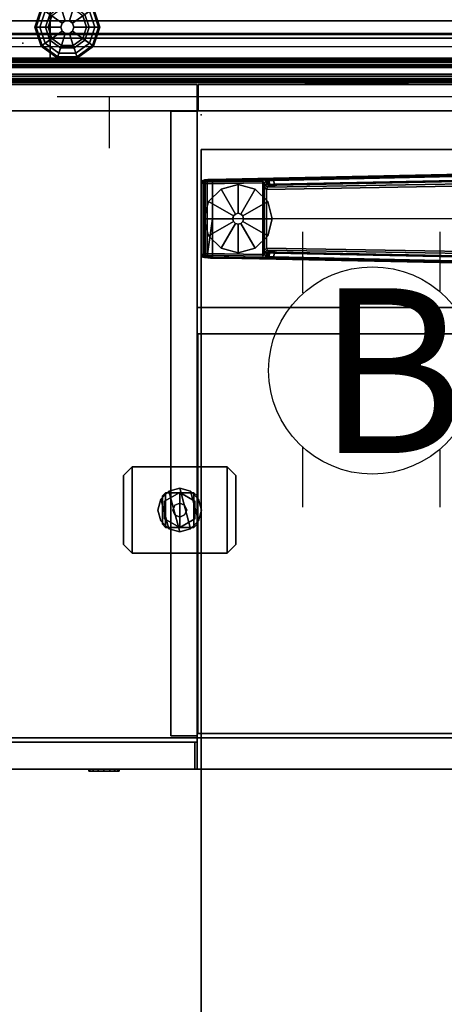
# Model space of a CAD drawing. Units: inches. Extents: x -126 to 109, y -83 to 94.
# Drawn here: x -71 to -59, y -28 to 0 of the extents above; entities that cross this region are included whole.
import ezdxf

# ---------------------------------------------------------------- set-up
doc = ezdxf.new("R2010")
doc.units = ezdxf.units.IN
doc.header["$MEASUREMENT"] = 0
doc.linetypes.add('ACAD_ISO02W100', pattern=[15, 12, -3])
for name, color, linetype in [('ELEC', 1, 'Continuous'), ('PHWALL', 7, 'Continuous'), ('PHWALL-GLIDE', 7, 'Continuous'), ('PHWALL-RACEWAY', 7, 'Continuous'), ('STORAGE-CASE', 4, 'Continuous'), ('STORAGE-FOOT', 4, 'Continuous'), ('STORAGE-FRONT', 4, 'Continuous'), ('STORAGE-GLIDE', 4, 'Continuous'), ('STORAGE-LOCK', 4, 'Continuous'), ('STORAGE-TOP', 4, 'Continuous'), ('TABLE', 6, 'Continuous'), ('TABLE-FOOT', 6, 'Continuous'), ('TABLE-GLIDE', 6, 'Continuous'), ('TABLE-TOPEDGE', 6, 'Continuous'), ('TABLE-TOPLAM', 6, 'Continuous'), ('TERRITORY-GLAZE', 5, 'Continuous'), ('TERRITORY-TOPCAP', 6, 'Continuous'), ('TILE', 3, 'Continuous'), ('TILE-HOOK', 3, 'Continuous'), ('TILE-REVEAL', 3, 'Continuous')]:
    doc.layers.add(name, color=color, linetype=linetype)
doc.styles.get("Standard").update_dxf_attribs({"font": 'ROMANS.SHX'})

# ---------------------------------------------------------------- blocks, each defined once
blk = doc.blocks.new('VFT150_36_0P')
at = {"layer": 'ELEC'}
for p, q in [((33.500032, -1.54), (33.500032, -0.04)), ((2.5, -1.54), (2.5, -3.04))]:
    blk.add_line(p, q, dxfattribs=at)
at = {"layer": 'ELEC', "linetype": 'Continuous'}
blk.add_line((1, -1.54), (35.000032, -1.54), dxfattribs=at)
at = {"layer": 'ELEC'}
blk.add_point((0, 0), dxfattribs=at)
blk = doc.blocks.new('VFT155_B_0P')
at = {"layer": 'ELEC', "linetype": 'Continuous'}
for p, q in [((-2.019386, 2.198798), (-2.019386, 3.964442)), ((1.949386, 3.964442), (1.949386, 2.214458)), ((-2.019386, -4.004314), (-2.019386, -2.25433)), ((1.949386, -2.316814), (1.949386, -4.004314))]:
    blk.add_line(p, q, dxfattribs=at)
blk.add_circle((-0.003758, -0.051202), 3, dxfattribs=at)
at = {"layer": 'ELEC'}
blk.add_point((0, 0), dxfattribs=at)
blk.add_text('B', height=4.771908, dxfattribs=at).set_placement((-1.615139, -2.44183))
blk = doc.blocks.new('VFT110_4236J_0T')
at = {"layer": 'PHWALL'}
for points in [[(0, -0.54, 4), (36, -0.54, 4), (36, -2.54, 4), (0, -2.54, 4)], [(36, -0.54, 39.395), (0, -0.54, 39.395), (0, -2.54, 39.395), (36, -2.54, 39.395)], [(1.75, -2.54, 38.1), (1.75, -2.54, 5.295), (1.75, -0.54, 5.295), (1.75, -0.54, 38.1)], [(34.25, -2.54, 5.295), (34.25, -0.54, 5.295), (1.75, -0.54, 5.295), (1.75, -2.54, 5.295)], [(34.25, -0.54, 38.1), (34.25, -2.54, 38.1), (1.75, -2.54, 38.1), (1.75, -0.54, 38.1)], [(1.75, -2.54, 39.395), (0, -2.54, 39.395), (0, -2.54, 4), (1.75, -2.54, 4)], [(34.25, -2.54, 5.295), (1.75, -2.54, 5.295), (1.75, -2.54, 4), (34.25, -2.54, 4)], [(1.75, -2.54, 38.1), (34.25, -2.54, 38.1), (34.25, -2.54, 39.395), (1.75, -2.54, 39.395)]]:
    blk.add_3dface(points, dxfattribs=at)
for points, invisible_edges in [([(0, -2.54, 41.42), (0, -2.54, 39.395), (2.25, -2.54, 40.625), (2.25, -2.54, 41.42)], 2), ([(2.5, -2.54, 40.42), (0, -2.54, 39.395), (3.4, -2.54, 39.395), (3.4, -2.54, 40.42)], 1), ([(2.25, -2.54, 40.625), (0, -2.54, 39.395), (0, -2.54, 39.395), (2.5, -2.54, 40.42)], 5)]:
    blk.add_3dface(points, dxfattribs=dict(at, invisible_edges=invisible_edges))
at = {"layer": 'PHWALL-GLIDE'}
for points in [[(1.52, -1.01, 0.321), (1.492, -0.989, 0.272), (1.313, -1.54, 0.272), (1.348, -1.54, 0.321)], [(1.492, -0.989, 0.272), (1.497, -0.993, 0.212), (1.319, -1.54, 0.212), (1.313, -1.54, 0.272)], [(1.497, -0.993, 0.212), (1.61, -1.075, 0.091), (1.458, -1.54, 0.091), (1.319, -1.54, 0.212)], [(1.35, -1.54, 0.323), (1.456, -1.54, 0.381), (1.608, -1.073, 0.381), (1.52, -1.01, 0.321)], [(1.692, -1.54, 0.452), (1.799, -1.212, 0.452), (1.608, -1.073, 0.381), (1.456, -1.54, 0.381)], [(1.74, -1.169), (1.62, -1.54), (1.458, -1.54, 0.091), (1.61, -1.075, 0.091)], [(1.799, -1.212, 0.452), (2.097, -1.428, 0.495), (2.191, -1.36, 0.495), (2.078, -1.01, 0.452)], [(2.078, -1.01, 0.452), (2.191, -1.36, 0.495), (2.309, -1.36, 0.495), (2.422, -1.01, 0.452)], [(2.422, -1.01, 0.452), (2.309, -1.36, 0.495), (2.403, -1.428, 0.495), (2.701, -1.212, 0.452)], [(2.701, -1.212, 0.452), (2.808, -1.54, 0.452), (3.044, -1.54, 0.381), (2.892, -1.073, 0.381)], [(2.88, -1.54), (2.76, -1.169), (2.89, -1.075, 0.091), (3.042, -1.54, 0.091)], [(3.181, -1.54, 0.212), (3.042, -1.54, 0.091), (2.89, -1.075, 0.091), (3.003, -0.993, 0.212)], [(2.978, -1.011, 0.323), (2.892, -1.073, 0.381), (3.044, -1.54, 0.381), (3.152, -1.54, 0.321)], [(3.152, -1.54, 0.321), (3.187, -1.54, 0.272), (3.008, -0.989, 0.272), (2.98, -1.01, 0.321)], [(3.187, -1.54, 0.272), (3.181, -1.54, 0.212), (3.003, -0.993, 0.212), (3.008, -0.989, 0.272)], [(1.692, -1.54, 0.452), (2.06, -1.54, 0.495), (2.097, -1.428, 0.495), (1.799, -1.212, 0.452)], [(2.191, -1.36, 0.495), (2.097, -1.428, 0.495), (2.097, -1.428, 4), (2.191, -1.36, 4)], [(2.309, -1.36, 0.495), (2.191, -1.36, 0.495), (2.191, -1.36, 4), (2.309, -1.36, 4)], [(2.403, -1.428, 0.495), (2.309, -1.36, 0.495), (2.309, -1.36, 4), (2.403, -1.428, 4)], [(2.701, -1.212, 0.452), (2.403, -1.428, 0.495), (2.44, -1.54, 0.495), (2.808, -1.54, 0.452)], [(1.348, -1.54, 0.321), (1.313, -1.54, 0.272), (1.492, -2.091, 0.272), (1.52, -2.07, 0.321)], [(1.313, -1.54, 0.272), (1.319, -1.54, 0.212), (1.497, -2.087, 0.212), (1.492, -2.091, 0.272)], [(1.319, -1.54, 0.212), (1.458, -1.54, 0.091), (1.61, -2.005, 0.091), (1.497, -2.087, 0.212)], [(1.522, -2.069, 0.323), (1.608, -2.007, 0.381), (1.456, -1.54, 0.381), (1.348, -1.54, 0.321)], [(1.799, -1.868, 0.452), (1.692, -1.54, 0.452), (1.456, -1.54, 0.381), (1.608, -2.007, 0.381)], [(1.62, -1.54), (1.74, -1.911), (1.61, -2.005, 0.091), (1.458, -1.54, 0.091)], [(1.799, -1.868, 0.452), (2.097, -1.652, 0.495), (2.06, -1.54, 0.495), (1.692, -1.54, 0.452)], [(2.078, -2.07, 0.452), (2.191, -1.72, 0.495), (2.097, -1.652, 0.495), (1.799, -1.868, 0.452)], [(2.097, -1.428, 0.495), (2.06, -1.54, 0.495), (2.06, -1.54, 4), (2.097, -1.428, 4)], [(2.06, -1.54, 0.495), (2.097, -1.652, 0.495), (2.097, -1.652, 4), (2.06, -1.54, 4)], [(2.097, -1.652, 0.495), (2.191, -1.72, 0.495), (2.191, -1.72, 4), (2.097, -1.652, 4)], [(2.309, -1.72, 0.495), (2.403, -1.652, 0.495), (2.403, -1.652, 4), (2.309, -1.72, 4)], [(2.701, -1.868, 0.452), (2.403, -1.652, 0.495), (2.309, -1.72, 0.495), (2.422, -2.07, 0.452)], [(2.44, -1.54, 0.495), (2.403, -1.428, 0.495), (2.403, -1.428, 4), (2.44, -1.54, 4)], [(2.403, -1.652, 0.495), (2.44, -1.54, 0.495), (2.44, -1.54, 4), (2.403, -1.652, 4)], [(2.808, -1.54, 0.452), (2.44, -1.54, 0.495), (2.403, -1.652, 0.495), (2.701, -1.868, 0.452)], [(2.808, -1.54, 0.452), (2.701, -1.868, 0.452), (2.892, -2.007, 0.381), (3.044, -1.54, 0.381)], [(2.76, -1.911), (2.88, -1.54), (3.042, -1.54, 0.091), (2.89, -2.005, 0.091)], [(3.003, -2.087, 0.212), (2.89, -2.005, 0.091), (3.042, -1.54, 0.091), (3.181, -1.54, 0.212)], [(3.15, -1.54, 0.323), (3.044, -1.54, 0.381), (2.892, -2.007, 0.381), (2.98, -2.07, 0.321)], [(2.98, -2.07, 0.321), (3.008, -2.091, 0.272), (3.187, -1.54, 0.272), (3.152, -1.54, 0.321)], [(3.008, -2.091, 0.272), (3.003, -2.087, 0.212), (3.181, -1.54, 0.212), (3.187, -1.54, 0.272)], [(2.078, -2.07, 0.452), (1.799, -1.868, 0.452), (1.608, -2.007, 0.381), (2.005, -2.295, 0.381)], [(1.74, -1.911), (2.055, -2.14), (2.005, -2.293, 0.091), (1.61, -2.005, 0.091)], [(2.422, -2.07, 0.452), (2.309, -1.72, 0.495), (2.191, -1.72, 0.495), (2.078, -2.07, 0.452)], [(2.191, -1.72, 0.495), (2.309, -1.72, 0.495), (2.309, -1.72, 4), (2.191, -1.72, 4)], [(2.701, -1.868, 0.452), (2.422, -2.07, 0.452), (2.495, -2.295, 0.381), (2.892, -2.007, 0.381)], [(2.445, -2.14), (2.76, -1.911), (2.89, -2.005, 0.091), (2.495, -2.293, 0.091)], [(1.52, -2.07, 0.321), (1.492, -2.091, 0.272), (1.96, -2.431, 0.272), (1.971, -2.398, 0.321)], [(1.492, -2.091, 0.272), (1.497, -2.087, 0.212), (1.962, -2.425, 0.212), (1.96, -2.431, 0.272)], [(1.497, -2.087, 0.212), (1.61, -2.005, 0.091), (2.005, -2.293, 0.091), (1.962, -2.425, 0.212)], [(1.972, -2.396, 0.323), (2.005, -2.295, 0.381), (1.608, -2.007, 0.381), (1.52, -2.07, 0.321)], [(2.422, -2.07, 0.452), (2.078, -2.07, 0.452), (2.005, -2.295, 0.381), (2.495, -2.295, 0.381)], [(2.055, -2.14), (2.445, -2.14), (2.495, -2.293, 0.091), (2.005, -2.293, 0.091)], [(2.538, -2.425, 0.212), (2.495, -2.293, 0.091), (2.89, -2.005, 0.091), (3.003, -2.087, 0.212)], [(2.978, -2.069, 0.323), (2.892, -2.007, 0.381), (2.495, -2.295, 0.381), (2.529, -2.398, 0.321)], [(2.529, -2.398, 0.321), (2.54, -2.431, 0.272), (3.008, -2.091, 0.272), (2.98, -2.07, 0.321)], [(2.54, -2.431, 0.272), (2.538, -2.425, 0.212), (3.003, -2.087, 0.212), (3.008, -2.091, 0.272)], [(1.971, -2.398, 0.321), (1.96, -2.431, 0.272), (2.54, -2.431, 0.272), (2.529, -2.398, 0.321)], [(1.96, -2.431, 0.272), (1.962, -2.425, 0.212), (2.538, -2.425, 0.212), (2.54, -2.431, 0.272)], [(1.962, -2.425, 0.212), (2.005, -2.293, 0.091), (2.495, -2.293, 0.091), (2.538, -2.425, 0.212)], [(2.528, -2.396, 0.323), (2.495, -2.295, 0.381), (2.005, -2.295, 0.381), (1.971, -2.398, 0.321)]]:
    blk.add_3dface(points, dxfattribs=at)
for points, invisible_edges in [([(2.055, -0.94), (2.88, -1.54), (2.76, -1.911), (1.74, -1.169)], 5), ([(2.055, -0.94), (2.445, -0.94), (2.76, -1.169), (2.88, -1.54)], 8), ([(2.76, -1.911), (2.445, -2.14), (1.62, -1.54), (1.74, -1.169)], 10), ([(2.055, -2.14), (1.74, -1.911), (1.62, -1.54), (2.445, -2.14)], 4)]:
    blk.add_3dface(points, dxfattribs=dict(at, invisible_edges=invisible_edges))
at = {"layer": 'PHWALL-RACEWAY'}
for points in [[(35.955, -2.955, 0.562), (0.045, -2.955, 0.562), (0.045, -2.705, 0.562), (35.955, -2.705, 0.562)], [(35.955, -2.705, 1), (35.955, -2.705, 0.562), (0.045, -2.705, 0.562), (0.045, -2.705, 1)], [(35.955, -2.705, 3.987), (35.955, -2.705, 3.562), (0.045, -2.705, 3.562), (0.045, -2.705, 3.987)], [(35.955, -2.705, 3.987), (0.045, -2.705, 3.987), (0.045, -2.955, 3.987), (35.955, -2.955, 3.987)], [(35.955, -2.955, 0.562), (35.955, -3.08, 0.688), (0.045, -3.08, 0.688), (0.045, -2.955, 0.562)], [(35.955, -3.08, 3.862), (35.955, -2.955, 3.987), (0.045, -2.955, 3.987), (0.045, -3.08, 3.862)], [(35.955, -3.08, 3.862), (0.045, -3.08, 3.862), (0.045, -3.08, 0.688), (35.955, -3.08, 0.688)], [(9.124, -3.09, 1.283), (9.134, -3.19, 1.294), (9.134, -3.19, 3.173), (9.124, -3.09, 3.184)], [(9.124, -3.09, 1.283), (12.106, -3.09, 1.283), (12.096, -3.19, 1.294), (9.134, -3.19, 1.294)], [(12.096, -3.19, 3.173), (12.106, -3.09, 3.184), (9.124, -3.09, 3.184), (9.134, -3.19, 3.173)], [(12.096, -3.19, 1.294), (12.106, -3.09, 1.283), (12.106, -3.09, 3.184), (12.096, -3.19, 3.173)], [(12.096, -3.19, 1.294), (12.096, -3.19, 3.173), (9.134, -3.19, 3.173), (9.134, -3.19, 1.294)]]:
    blk.add_3dface(points, dxfattribs=at)
blk = doc.blocks.new('VFT114_1172HC3_0T')
at = {"layer": 'TERRITORY-GLAZE'}
for points in [[(71.905, -1.3525, 11.665), (71.905, -1.3525, -1.485), (0.095, -1.3525, -1.485), (0.095, -1.3525, 11.665)], [(71.905, -1.7275, 11.665), (71.905, -1.3525, 11.665), (0.095, -1.3525, 11.665), (0.095, -1.7275, 11.665)], [(0.095, -1.7275, -1.485), (71.905, -1.7275, -1.485), (71.905, -1.7275, 11.665), (0.095, -1.7275, 11.665)]]:
    blk.add_3dface(points, dxfattribs=at)
at = {"layer": 'TERRITORY-TOPCAP'}
for points in [[(72.04, -1.755, 0.415), (72.04, -1.855, 0.315), (0.04, -1.855, 0.315), (0.04, -1.755, 0.415)], [(0.04, -1.755, 0.56), (0.04, -3.0755, 0.56), (72.04, -3.0755, 0.56), (72.04, -1.755, 0.56)], [(0.04, -1.755, 0.415), (0.04, -1.755, 0.56), (72.04, -1.755, 0.56), (72.04, -1.755, 0.415)], [(72.04, -1.855, -0.245), (0.04, -1.855, -0.245), (0.04, -1.855, 0.315), (72.04, -1.855, 0.315)], [(72.04, -2.105, -0.245), (0.04, -2.105, -0.245), (0.04, -1.855, -0.245), (72.04, -1.855, -0.245)], [(0.04, -2.6355, 0.29), (0.04, -3.0755, 0.29), (72.04, -3.0755, 0.29), (72.04, -2.6355, 0.29)], [(0.04, -3.0755, 0.56), (0.04, -3.0755, 0.29), (72.04, -3.0755, 0.29), (72.04, -3.0755, 0.56)]]:
    blk.add_3dface(points, dxfattribs=at)
blk = doc.blocks.new('VFT380_3772R_0T')
at = {"layer": 'TILE'}
for points in [[(0.26, 0.432, 0.044), (0.26, 0.432, 36.796), (71.74, 0.432, 36.796), (71.74, 0.432, 0.044)], [(71.74, 0.057, 0.044), (0.26, 0.057, 0.044), (0.26, 0.432, 0.044), (71.74, 0.432, 0.044)], [(0.26, 0.432, 36.796), (0.26, 0.057, 36.796), (71.74, 0.057, 36.796), (71.74, 0.432, 36.796)], [(71.74, 0.057, 0.044), (71.74, 0.057, 36.796), (0.26, 0.057, 36.796), (0.26, 0.057, 0.044)]]:
    blk.add_3dface(points, dxfattribs=at)
at = {"layer": 'TILE-HOOK'}
for points in [[(71.365, 0.642, 37.144), (0.635, 0.642, 37.144), (0.635, 0.592, 37.23), (71.365, 0.592, 37.23)], [(71.365, 0.642, 37.144), (71.365, 0.615, 37.13), (0.635, 0.615, 37.13), (0.635, 0.642, 37.144)], [(71.365, 0.567, 37.214), (0.635, 0.565, 37.216), (0.635, 0.615, 37.13), (71.365, 0.615, 37.13)], [(71.365, 0.614, 37.394), (0.635, 0.614, 37.394), (0.635, 0.61, 37.449), (71.365, 0.61, 37.449)], [(71.365, 0.585, 37.278), (0.635, 0.585, 37.278), (0.635, 0.614, 37.394), (71.365, 0.614, 37.394)], [(71.365, 0.61, 37.449), (0.635, 0.61, 37.449), (0.635, 0.576, 37.493), (71.365, 0.576, 37.493)], [(71.365, 0.585, 37.278), (71.365, 0.592, 37.23), (0.635, 0.592, 37.23), (0.635, 0.585, 37.278)], [(71.365, 0.584, 37.401), (0.635, 0.584, 37.401), (0.635, 0.556, 37.285), (71.365, 0.556, 37.285)], [(71.365, 0.584, 37.401), (71.365, 0.573, 37.455), (0.635, 0.573, 37.455), (0.635, 0.584, 37.401)], [(71.365, 0.576, 37.493), (0.635, 0.576, 37.493), (0.635, 0.523, 37.509), (71.365, 0.523, 37.509)], [(0.635, 0.573, 37.455), (0.635, 0.523, 37.479), (71.365, 0.523, 37.479), (71.365, 0.573, 37.455)], [(71.365, 0.567, 37.214), (71.365, 0.556, 37.285), (0.635, 0.556, 37.285), (0.635, 0.565, 37.216)], [(71.365, 0.463, 37.479), (0.635, 0.463, 37.479), (0.635, 0.523, 37.479), (71.365, 0.523, 37.479)], [(0.635, 0.463, 37.509), (71.365, 0.463, 37.509), (71.365, 0.523, 37.509), (0.635, 0.523, 37.509)], [(71.365, 0.463, 37.479), (71.365, 0.463, 37.089), (0.635, 0.463, 37.089), (0.635, 0.463, 37.479)], [(0.635, 0.463, 37.509), (0.635, 0.433, 37.479), (71.365, 0.433, 37.479), (71.365, 0.463, 37.509)], [(71.365, 0.433, 36.274), (71.365, 0.433, 36.954), (0.635, 0.433, 36.954), (0.635, 0.433, 36.274)], [(71.365, 0.393, 36.994), (0.635, 0.393, 36.994), (0.635, 0.433, 36.954), (71.365, 0.433, 36.954)], [(0.635, 0.433, 37.099), (71.365, 0.433, 37.099), (71.365, 0.433, 37.479), (0.635, 0.433, 37.479)], [(0.635, 0.433, 37.099), (0.635, 0.393, 37.059), (71.365, 0.393, 37.059), (71.365, 0.433, 37.099)], [(71.365, 0.393, 36.994), (71.365, 0.181, 36.994), (0.635, 0.181, 36.994), (0.635, 0.393, 36.994)], [(0.635, 0.181, 37.059), (71.365, 0.181, 37.059), (71.365, 0.393, 37.059), (0.635, 0.393, 37.059)]]:
    blk.add_3dface(points, dxfattribs=at)
at = {"layer": 'TILE-REVEAL'}
for points in [[(71.74, 0.393, 36.964), (71.74, 0.026, 36.964), (0.26, 0.026, 36.964), (0.26, 0.393, 36.964)], [(0.26, 0.026, 37.089), (71.74, 0.026, 37.089), (71.74, 0.393, 37.089), (0.26, 0.393, 37.089)], [(0.26, -0.002, 37.043), (0.26, 0.026, 37.059), (71.74, 0.026, 37.059), (71.74, -0.002, 37.043)], [(0.26, 0.026, 36.994), (0.26, -0.002, 37.011), (71.74, -0.002, 37.011), (71.74, 0.026, 36.994)], [(0.26, -0.028, 36.996), (0.26, 0.026, 36.964), (71.74, 0.026, 36.964), (71.74, -0.028, 36.996)], [(0.26, 0.026, 37.089), (0.26, -0.028, 37.058), (71.74, -0.028, 37.058), (71.74, 0.026, 37.089)], [(0.26, -0.002, 37.011), (0.26, -0.002, 37.043), (71.74, -0.002, 37.043), (71.74, -0.002, 37.011)], [(0.26, -0.028, 37.058), (0.26, -0.028, 36.996), (71.74, -0.028, 36.996), (71.74, -0.028, 37.058)]]:
    blk.add_3dface(points, dxfattribs=at)
blk = doc.blocks.new('2FFH73K_824SAET3FFC3W_0T')
at = {"layer": 'STORAGE-CASE'}
for points in [[(42, -0.88, 21.688), (42, -0.12, 21.688), (0.885, -0.12, 21.688), (0.885, -0.88, 21.688)], [(42, -0.12, 21.688), (42, -0.12, 4.019), (0.885, -0.12, 4.019), (0.885, -0.12, 21.688)], [(0.885, -0.12, 4.019), (42, -0.12, 4.019), (42, -0.88, 4.019), (0.885, -0.88, 4.019)], [(42, -0.88, 21.688), (42, -0.88, 4.019), (42, -0.12, 4.019), (42, -0.12, 21.688)], [(71.115, -0.88, 21.688), (71.115, -0.12, 21.688), (42.03, -0.12, 21.688), (42.03, -0.88, 21.688)], [(71.115, -0.12, 21.688), (71.115, -0.12, 4.019), (42.03, -0.12, 4.019), (42.03, -0.12, 21.688)], [(42.03, -0.12, 21.688), (42.03, -0.12, 4.019), (42.03, -0.88, 4.019), (42.03, -0.88, 21.688)], [(42.03, -0.12, 4.019), (71.115, -0.12, 4.019), (71.115, -0.88, 4.019), (42.03, -0.88, 4.019)], [(42, -0.88, 4.02), (42, -19.15, 4.02), (0.885, -19.15, 4.02), (0.885, -0.88, 4.02)], [(0.885, -0.88, 4.78), (0.885, -19.15, 4.78), (42, -19.15, 4.78), (42, -0.88, 4.78)], [(0.885, -0.88, 4.019), (42, -0.88, 4.019), (42, -0.88, 21.688), (0.885, -0.88, 21.688)], [(54.299, -0.88, 21.688), (54.299, -0.88, 20.928), (0.885, -0.88, 20.928), (0.885, -0.88, 21.688)], [(42, -0.895, 20.928), (42, -0.895, 4.78), (41.24, -0.895, 4.78), (41.24, -0.895, 20.928)], [(42, -18.965, 20.928), (42, -0.895, 20.928), (41.24, -0.895, 20.928), (41.24, -18.965, 20.928)], [(41.24, -18.965, 4.78), (41.24, -0.895, 4.78), (42, -0.895, 4.78), (42, -18.965, 4.78)], [(41.24, -18.965, 20.928), (41.24, -0.895, 20.928), (41.24, -0.895, 4.78), (41.24, -18.965, 4.78)], [(71.115, -0.88, 4.78), (71.115, -0.88, 4.02), (42, -0.88, 4.02), (42, -0.88, 4.78)], [(71.115, -0.88, 4.78), (71.115, -0.88, 4.02), (42, -0.88, 4.02), (42, -0.88, 4.78)], [(54.299, -0.88, 4.02), (42, -0.88, 4.02), (42, -0.88, 4.78), (54.299, -0.88, 4.78)], [(42, -18.965, 20.928), (42, -18.965, 4.78), (42, -0.895, 4.78), (42, -0.895, 20.928)], [(42.03, -0.88, 4.019), (71.115, -0.88, 4.019), (71.115, -0.88, 21.688), (42.03, -0.88, 21.688)], [(71.115, -7.333, 4.78), (71.115, -6.573, 4.78), (42, -6.573, 4.78), (42, -7.333, 4.78)], [(42, -7.333, 20.928), (42, -7.333, 4.78), (42, -6.573, 4.78), (42, -6.573, 20.928)], [(71.115, -7.333, 20.928), (71.115, -6.573, 20.928), (42, -6.573, 20.928), (42, -7.333, 20.928)], [(71.115, -6.573, 20.928), (71.115, -6.573, 4.78), (42, -6.573, 4.78), (42, -6.573, 20.928)], [(42, -7.333, 4.78), (71.115, -7.333, 4.78), (71.115, -7.333, 20.928), (42, -7.333, 20.928)], [(71.09, -7.333, 16.903), (71.09, -7.333, 16.143), (42.025, -7.333, 16.143), (42.025, -7.333, 16.903)], [(71.09, -7.333, 16.143), (71.09, -18.905, 16.143), (42.025, -18.905, 16.143), (42.025, -7.333, 16.143)], [(42.025, -7.333, 16.903), (42.025, -7.333, 16.143), (42.025, -18.905, 16.143), (42.025, -18.905, 16.903)], [(42.025, -7.333, 16.903), (42.025, -18.905, 16.903), (71.09, -18.905, 16.903), (71.09, -7.333, 16.903)], [(0.885, -19.025, 21.688), (0.885, -19.025, 20.928), (71.115, -19.025, 20.928), (71.115, -19.025, 21.688)], [(41.24, -18.965, 20.928), (41.24, -18.965, 4.78), (42, -18.965, 4.78), (42, -18.965, 20.928)], [(42.025, -18.905, 16.903), (42.025, -18.905, 16.143), (71.09, -18.905, 16.143), (71.09, -18.905, 16.903)], [(0.885, -19.15, 4.78), (0.885, -19.15, 4.02), (42, -19.15, 4.02), (42, -19.15, 4.78)], [(42, -19.15, 4.78), (42, -19.15, 4.02), (42, -19.935, 4.02), (42, -19.935, 4.78)], [(42, -19.935, 4.78), (42, -19.935, 4.02), (71.115, -19.935, 4.02), (71.115, -19.935, 4.78)]]:
    blk.add_3dface(points, dxfattribs=at)
for points, invisible_edges in [([(54.299, -5.82, 20.928), (71.115, -19.025, 20.928), (0.885, -19.025, 20.928), (0.885, -0.88, 20.928)], 9), ([(0.885, -0.88, 21.688), (0.885, -19.025, 21.688), (71.115, -19.025, 21.688), (54.299, -5.82, 21.688)], 12), ([(54.299, -0.88, 20.928), (54.299, -5.82, 20.928), (0.885, -0.88, 20.928), (54.299, -0.88, 20.928)], 2), ([(54.299, -0.88, 21.688), (0.885, -0.88, 21.688), (54.299, -5.82, 21.688), (54.299, -0.88, 21.688)], 2), ([(54.299, -0.88, 4.02), (54.299, -5.82, 4.02), (42, -19.935, 4.02), (42, -0.88, 4.02)], 2), ([(42, -0.88, 4.78), (42, -19.935, 4.78), (54.299, -5.82, 4.78), (54.299, -0.88, 4.78)], 2), ([(42, -19.935, 4.78), (71.115, -19.935, 4.78), (60.247, -5.82, 4.78), (54.299, -5.82, 4.78)], 10), ([(54.299, -5.82, 4.02), (60.247, -5.82, 4.02), (71.115, -19.935, 4.02), (42, -19.935, 4.02)], 10)]:
    blk.add_3dface(points, dxfattribs=dict(at, invisible_edges=invisible_edges))
at = {"layer": 'STORAGE-FOOT'}
for points in [[(39.875, -11.435, 3.96), (39.875, -11.435, 4.019), (40.125, -11.185, 4.019), (40.125, -11.185, 3.96)], [(39.875, -11.435, 3.96), (40.125, -11.185, 3.96), (40.125, -13.685, 3.96), (39.875, -13.435, 3.96)], [(40.125, -11.185, 4.019), (39.875, -11.435, 4.019), (39.875, -13.435, 4.019), (40.125, -13.685, 4.019)], [(42.875, -11.185, 3.96), (40.125, -11.185, 3.96), (40.125, -11.185, 4.019), (42.875, -11.185, 4.019)], [(42.875, -11.185, 3.96), (42.875, -13.685, 3.96), (40.125, -13.685, 3.96), (40.125, -11.185, 3.96)], [(40.125, -11.185, 4.019), (40.125, -13.685, 4.019), (42.875, -13.685, 4.019), (42.875, -11.185, 4.019)], [(42.875, -11.185, 3.96), (42.875, -11.185, 4.019), (43.125, -11.435, 4.019), (43.125, -11.435, 3.96)], [(42.875, -11.185, 3.96), (43.125, -11.435, 3.96), (43.125, -13.435, 3.96), (42.875, -13.685, 3.96)], [(43.125, -11.435, 4.019), (42.875, -11.185, 4.019), (42.875, -13.685, 4.019), (43.125, -13.435, 4.019)], [(39.875, -11.435, 3.96), (39.875, -13.435, 3.96), (39.875, -13.435, 4.019), (39.875, -11.435, 4.019)], [(43.125, -13.435, 3.96), (43.125, -11.435, 3.96), (43.125, -11.435, 4.019), (43.125, -13.435, 4.019)], [(41.089, -11.935, 0.648), (41, -12.024, 0.648), (41, -12.024, 3.96), (41.089, -11.935, 3.96)], [(41, -12.024, 0.648), (41.089, -11.935, 0.648), (41.089, -12.935, 0.648), (41, -12.846, 0.648)], [(41.089, -11.935, 0.648), (41.089, -11.935, 3.96), (41.911, -11.935, 3.96), (41.911, -11.935, 0.648)], [(41.911, -11.935, 0.648), (41.911, -12.935, 0.648), (41.089, -12.935, 0.648), (41.089, -11.935, 0.648)], [(42, -12.024, 0.648), (41.911, -11.935, 0.648), (41.911, -11.935, 3.96), (42, -12.024, 3.96)], [(41.911, -11.935, 0.648), (42, -12.024, 0.648), (42, -12.846, 0.648), (41.911, -12.935, 0.648)], [(41, -12.846, 0.648), (41, -12.846, 3.96), (41, -12.024, 3.96), (41, -12.024, 0.648)], [(42, -12.024, 0.648), (42, -12.024, 3.96), (42, -12.846, 3.96), (42, -12.846, 0.648)], [(41, -12.846, 0.648), (41.089, -12.935, 0.648), (41.089, -12.935, 3.96), (41, -12.846, 3.96)], [(41.911, -12.935, 0.648), (41.911, -12.935, 3.96), (41.089, -12.935, 3.96), (41.089, -12.935, 0.648)], [(41.911, -12.935, 0.648), (42, -12.846, 0.648), (42, -12.846, 3.96), (41.911, -12.935, 3.96)], [(40.125, -13.685, 3.96), (40.125, -13.685, 4.019), (39.875, -13.435, 4.019), (39.875, -13.435, 3.96)], [(43.125, -13.435, 3.96), (43.125, -13.435, 4.019), (42.875, -13.685, 4.019), (42.875, -13.685, 3.96)], [(40.125, -13.685, 3.96), (42.875, -13.685, 3.96), (42.875, -13.685, 4.019), (40.125, -13.685, 4.019)]]:
    blk.add_3dface(points, dxfattribs=at)
at = {"layer": 'STORAGE-FRONT'}
for points in [[(0.187, -19.935, 21.688), (41.938, -19.935, 21.688), (41.938, -19.15, 21.688), (0.187, -19.15, 21.688)], [(0.187, -19.15, 17.059), (41.938, -19.15, 17.059), (41.938, -19.935, 17.059), (0.187, -19.935, 17.059)], [(0.187, -19.15, 21.688), (41.938, -19.15, 21.688), (41.938, -19.15, 17.059), (0.187, -19.15, 17.059)], [(0.187, -19.935, 16.935), (41.938, -19.935, 16.935), (41.938, -19.15, 16.935), (0.187, -19.15, 16.935)], [(0.187, -19.15, 4.143), (41.938, -19.15, 4.143), (41.938, -19.935, 4.143), (0.187, -19.935, 4.143)], [(0.187, -19.15, 16.935), (41.938, -19.15, 16.935), (41.938, -19.15, 4.143), (0.187, -19.15, 4.143)], [(41.938, -19.935, 21.688), (41.938, -19.935, 17.059), (41.938, -19.15, 17.059), (41.938, -19.15, 21.688)], [(41.938, -19.935, 16.935), (41.938, -19.935, 4.143), (41.938, -19.15, 4.143), (41.938, -19.15, 16.935)], [(0.187, -19.935, 17.059), (41.938, -19.935, 17.059), (41.938, -19.935, 21.688), (0.187, -19.935, 21.688)], [(0.187, -19.935, 4.143), (41.938, -19.935, 4.143), (41.938, -19.935, 16.935), (0.187, -19.935, 16.935)]]:
    blk.add_3dface(points, dxfattribs=at)
at = {"layer": 'STORAGE-GLIDE'}
for points in [[(41.185, -11.889, -0.001), (40.954, -12.12, -0.001), (40.954, -12.12, 0.279), (41.185, -11.889, 0.279)], [(41.185, -11.889, -0.001), (41.5, -13.065, -0.001), (41.185, -12.98, -0.001), (40.954, -12.12, -0.001)], [(41.185, -12.98, 0.279), (41.5, -13.065, 0.279), (41.185, -11.889, 0.279), (40.954, -12.12, 0.279)], [(41.062, -12.182, 0.279), (41.062, -12.182, 0.469), (41.5, -11.93, 0.469), (41.5, -11.93, 0.279)], [(41.062, -12.687, 0.469), (41.5, -12.94, 0.469), (41.5, -11.93, 0.469), (41.062, -12.182, 0.469)], [(41.5, -11.805, -0.001), (41.185, -11.889, -0.001), (41.185, -11.889, 0.279), (41.5, -11.805, 0.279)], [(41.185, -11.889, -0.001), (41.5, -11.805, -0.001), (41.815, -12.98, -0.001), (41.5, -13.065, -0.001)], [(41.815, -12.98, 0.279), (41.5, -11.805, 0.279), (41.185, -11.889, 0.279), (41.5, -13.065, 0.279)], [(41.815, -11.889, -0.001), (41.5, -11.805, -0.001), (41.5, -11.805, 0.279), (41.815, -11.889, 0.279)], [(41.815, -11.889, -0.001), (42.046, -12.75, -0.001), (41.815, -12.98, -0.001), (41.5, -11.805, -0.001)], [(41.815, -12.98, 0.279), (42.046, -12.75, 0.279), (41.815, -11.889, 0.279), (41.5, -11.805, 0.279)], [(41.937, -12.182, 0.279), (41.5, -11.93, 0.279), (41.5, -11.93, 0.469), (41.937, -12.182, 0.469)], [(41.937, -12.687, 0.469), (41.937, -12.182, 0.469), (41.5, -11.93, 0.469), (41.5, -12.94, 0.469)], [(42.046, -12.12, -0.001), (41.815, -11.889, -0.001), (41.815, -11.889, 0.279), (42.046, -12.12, 0.279)], [(41.815, -11.889, -0.001), (42.046, -12.12, -0.001), (42.13, -12.435, -0.001), (42.046, -12.75, -0.001)], [(42.13, -12.435, 0.279), (42.046, -12.12, 0.279), (41.815, -11.889, 0.279), (42.046, -12.75, 0.279)], [(40.954, -12.12, -0.001), (40.87, -12.435, -0.001), (40.87, -12.435, 0.279), (40.954, -12.12, 0.279)], [(40.87, -12.435, -0.001), (40.954, -12.12, -0.001), (41.185, -12.98, -0.001), (40.954, -12.75, -0.001)], [(41.185, -12.98, 0.279), (40.954, -12.12, 0.279), (40.87, -12.435, 0.279), (40.954, -12.75, 0.279)], [(41.062, -12.182, 0.279), (41.062, -12.687, 0.279), (41.062, -12.687, 0.469), (41.062, -12.182, 0.469)], [(41.5, -12.234, 0.469), (41.358, -12.293, 0.469), (41.358, -12.293, 1.615), (41.5, -12.234, 1.615)], [(41.642, -12.293, 0.469), (41.5, -12.234, 0.469), (41.5, -12.234, 1.615), (41.642, -12.293, 1.615)], [(41.937, -12.182, 0.279), (41.937, -12.182, 0.469), (41.937, -12.687, 0.469), (41.937, -12.687, 0.279)], [(42.13, -12.435, -0.001), (42.046, -12.12, -0.001), (42.046, -12.12, 0.279), (42.13, -12.435, 0.279)], [(40.87, -12.435, -0.001), (40.954, -12.75, -0.001), (40.954, -12.75, 0.279), (40.87, -12.435, 0.279)], [(41.358, -12.293, 0.469), (41.299, -12.435, 0.469), (41.299, -12.435, 1.615), (41.358, -12.293, 1.615)], [(41.299, -12.435, 0.469), (41.358, -12.577, 0.469), (41.358, -12.577, 1.615), (41.299, -12.435, 1.615)], [(41.701, -12.435, 0.469), (41.642, -12.293, 0.469), (41.642, -12.293, 1.615), (41.701, -12.435, 1.615)], [(41.642, -12.577, 0.469), (41.701, -12.435, 0.469), (41.701, -12.435, 1.615), (41.642, -12.577, 1.615)], [(42.046, -12.75, -0.001), (42.13, -12.435, -0.001), (42.13, -12.435, 0.279), (42.046, -12.75, 0.279)], [(40.954, -12.75, -0.001), (41.185, -12.98, -0.001), (41.185, -12.98, 0.279), (40.954, -12.75, 0.279)], [(41.5, -12.94, 0.279), (41.5, -12.94, 0.469), (41.062, -12.687, 0.469), (41.062, -12.687, 0.279)], [(41.358, -12.577, 0.469), (41.5, -12.636, 0.469), (41.5, -12.636, 1.615), (41.358, -12.577, 1.615)], [(41.5, -12.636, 0.469), (41.642, -12.577, 0.469), (41.642, -12.577, 1.615), (41.5, -12.636, 1.615)], [(41.5, -12.94, 0.279), (41.937, -12.687, 0.279), (41.937, -12.687, 0.469), (41.5, -12.94, 0.469)], [(41.815, -12.98, -0.001), (42.046, -12.75, -0.001), (42.046, -12.75, 0.279), (41.815, -12.98, 0.279)], [(41.185, -12.98, -0.001), (41.5, -13.065, -0.001), (41.5, -13.065, 0.279), (41.185, -12.98, 0.279)], [(41.5, -13.065, -0.001), (41.815, -12.98, -0.001), (41.815, -12.98, 0.279), (41.5, -13.065, 0.279)]]:
    blk.add_3dface(points, dxfattribs=at)
at = {"layer": 'STORAGE-LOCK'}
for points in [[(38.867, -19.935, 15.935), (38.901, -19.935, 15.766), (38.901, -19.987, 15.766), (38.867, -19.987, 15.935)], [(38.9, -19.935, 16.104), (38.867, -19.935, 15.935), (38.867, -19.987, 15.935), (38.9, -19.987, 16.104)], [(38.996, -19.935, 16.247), (38.9, -19.935, 16.104), (38.9, -19.987, 16.104), (38.996, -19.987, 16.247)], [(38.901, -19.935, 15.766), (38.996, -19.935, 15.624), (38.996, -19.987, 15.624), (38.901, -19.987, 15.766)], [(39.139, -19.987, 15.528), (38.996, -19.987, 15.624), (38.996, -19.935, 15.624), (39.139, -19.935, 15.528)], [(38.996, -19.935, 16.247), (38.996, -19.987, 16.247), (39.139, -19.987, 16.342), (39.139, -19.935, 16.342)], [(39.307, -19.987, 15.495), (39.139, -19.987, 15.528), (39.139, -19.935, 15.528), (39.307, -19.935, 15.495)], [(39.139, -19.935, 16.342), (39.139, -19.987, 16.342), (39.307, -19.987, 16.375), (39.307, -19.935, 16.375)], [(39.475, -19.987, 15.528), (39.307, -19.987, 15.495), (39.307, -19.935, 15.495), (39.475, -19.935, 15.528)], [(39.307, -19.935, 16.375), (39.307, -19.987, 16.375), (39.476, -19.987, 16.342), (39.476, -19.935, 16.342)], [(39.619, -19.987, 15.624), (39.475, -19.987, 15.528), (39.475, -19.935, 15.528), (39.619, -19.935, 15.624)], [(39.476, -19.987, 16.342), (39.618, -19.987, 16.247), (39.618, -19.935, 16.247), (39.476, -19.935, 16.342)], [(39.618, -19.987, 16.247), (39.714, -19.987, 16.105), (39.714, -19.935, 16.105), (39.618, -19.935, 16.247)], [(39.714, -19.987, 15.768), (39.619, -19.987, 15.624), (39.619, -19.935, 15.624), (39.714, -19.935, 15.768)], [(39.747, -19.987, 15.935), (39.714, -19.987, 15.768), (39.714, -19.935, 15.768), (39.747, -19.935, 15.935)], [(39.714, -19.987, 16.105), (39.747, -19.987, 15.935), (39.747, -19.935, 15.935), (39.714, -19.935, 16.105)]]:
    blk.add_3dface(points, dxfattribs=at)
for points, invisible_edges in [([(38.867, -19.987, 15.935), (38.901, -19.987, 15.766), (39.714, -19.987, 15.768), (39.747, -19.987, 15.935)], 10), ([(38.9, -19.987, 16.104), (38.867, -19.987, 15.935), (39.747, -19.987, 15.935), (39.714, -19.987, 16.105)], 10), ([(38.996, -19.987, 16.247), (38.9, -19.987, 16.104), (39.714, -19.987, 16.105), (39.618, -19.987, 16.247)], 10), ([(38.901, -19.987, 15.766), (38.996, -19.987, 15.624), (39.619, -19.987, 15.624), (39.714, -19.987, 15.768)], 10), ([(38.996, -19.987, 15.624), (39.139, -19.987, 15.528), (39.475, -19.987, 15.528), (39.619, -19.987, 15.624)], 10), ([(38.996, -19.987, 16.247), (39.618, -19.987, 16.247), (39.476, -19.987, 16.342), (39.139, -19.987, 16.342)], 5), ([(39.307, -19.987, 16.375), (39.139, -19.987, 16.342), (39.476, -19.987, 16.342)], 2), ([(39.139, -19.987, 15.528), (39.307, -19.987, 15.495), (39.475, -19.987, 15.528)], 12)]:
    blk.add_3dface(points, dxfattribs=dict(at, invisible_edges=invisible_edges))
at = {"layer": 'STORAGE-TOP'}
for points in [[(54.299, -0.06, 22.241), (54.299, -0.06, 21.856), (0.125, -0.06, 21.856), (0.125, -0.06, 22.241)], [(0.125, -19.935, 22.241), (0.125, -19.935, 21.856), (71.875, -19.935, 21.856), (71.875, -19.935, 22.241)]]:
    blk.add_3dface(points, dxfattribs=at)
for points, invisible_edges in [([(54.299, -5.82, 21.856), (71.875, -19.935, 21.856), (0.125, -19.935, 21.856), (0.125, -0.06, 21.856)], 9), ([(0.125, -0.06, 22.241), (0.125, -19.935, 22.241), (71.875, -19.935, 22.241), (54.299, -5.82, 22.241)], 12), ([(54.299, -5.82, 22.241), (54.299, -0.06, 22.241), (0.125, -0.06, 22.241), (54.299, -5.82, 22.241)], 4), ([(0.125, -0.06, 21.856), (54.299, -0.06, 21.856), (54.299, -5.82, 21.856), (0.125, -0.06, 21.856)], 4)]:
    blk.add_3dface(points, dxfattribs=dict(at, invisible_edges=invisible_edges))
blk = doc.blocks.new('PDU6ATS_3072LE_0T')
at = {"layer": 'TABLE'}
blk.add_point((0, -29.88), dxfattribs=at)
at = {"layer": 'TABLE-FOOT'}
for points in [[(1.637, -17.719, 1.649), (1.845, -27.794, 1.222), (1.864, -29.612, 1.353), (1.621, -17.761, 1.837)], [(1.621, -17.761, 1.837), (1.864, -29.612, 1.353), (1.914, -29.555, 1.409), (1.672, -17.778, 1.89)], [(1.895, -27.78, 1.179), (1.845, -27.794, 1.222), (1.637, -17.719, 1.649), (1.68, -17.755, 1.602)], [(3.003, -29.555, 1.409), (3, -18.937, 1.764), (1.672, -17.778, 1.89), (1.914, -29.555, 1.409)], [(1.68, -17.755, 1.602), (1.801, -17.745, 1.585), (2.005, -27.769, 1.17), (1.895, -27.78, 1.179)], [(1.83, -17.688, 1.531), (2.031, -27.697, 1.142), (2.005, -27.769, 1.17), (1.801, -17.745, 1.585)], [(1.83, -17.688, 1.531), (1.918, -17.694, 0.525), (2.092, -27.966, 0.525), (2.031, -27.697, 1.142)], [(2.092, -27.966, 0.525), (1.918, -17.694, 0.525), (1.977, -17.686, 0.456), (2.154, -27.992, 0.455)], [(2.154, -27.992, 0.455), (1.977, -17.686, 0.456), (4.029, -17.686, 0.456), (3.852, -27.992, 0.455)], [(4.334, -17.778, 1.89), (3, -18.937, 1.764), (3.003, -29.555, 1.409), (4.092, -29.555, 1.409)], [(4.088, -17.694, 0.525), (3.914, -27.966, 0.525), (3.852, -27.992, 0.455), (4.029, -17.686, 0.456)], [(3.975, -27.697, 1.142), (3.914, -27.966, 0.525), (4.088, -17.694, 0.525), (4.176, -17.688, 1.531)], [(3.975, -27.697, 1.142), (4.176, -17.688, 1.531), (4.205, -17.745, 1.585), (4.001, -27.769, 1.17)], [(4.111, -27.78, 1.179), (4.001, -27.769, 1.17), (4.205, -17.745, 1.585), (4.326, -17.755, 1.602)], [(4.334, -17.778, 1.89), (4.385, -17.761, 1.837), (4.142, -29.612, 1.353), (4.092, -29.555, 1.409)], [(4.326, -17.755, 1.602), (4.369, -17.719, 1.649), (4.161, -27.794, 1.222), (4.111, -27.78, 1.179)], [(4.161, -27.794, 1.222), (4.369, -17.719, 1.649), (4.385, -17.761, 1.837), (4.142, -29.612, 1.353)], [(1.895, -27.78, 1.179), (1.906, -27.912, 1.104), (1.854, -27.938, 1.142), (1.845, -27.794, 1.222)], [(1.854, -27.938, 1.142), (1.869, -29.692, 1.328), (1.864, -29.612, 1.353), (1.845, -27.794, 1.222)], [(1.91, -27.966, 1.041), (1.863, -28.003, 1.06), (1.854, -27.938, 1.142), (1.906, -27.912, 1.104)], [(1.906, -27.912, 1.104), (1.895, -27.78, 1.179), (2.005, -27.769, 1.17), (2.014, -27.9, 1.096)], [(1.906, -27.912, 1.104), (2.014, -27.9, 1.096), (2.019, -27.943, 1.044), (1.91, -27.966, 1.041)], [(2.039, -27.813, 1.099), (2.014, -27.9, 1.096), (2.005, -27.769, 1.17), (2.031, -27.697, 1.142)], [(2.053, -27.927, 0.96), (2.009, -27.988, 0.978), (2.019, -27.943, 1.044), (2.045, -27.888, 1.04)], [(2.045, -27.888, 1.04), (2.014, -27.9, 1.096), (2.039, -27.813, 1.099), (2.045, -27.888, 1.04)], [(2.014, -27.9, 1.096), (2.045, -27.888, 1.04), (2.019, -27.943, 1.044), (2.014, -27.9, 1.096)], [(2.039, -27.813, 1.099), (2.031, -27.697, 1.142), (2.092, -27.966, 0.525), (2.053, -27.927, 0.96)], [(2.039, -27.813, 1.099), (2.053, -27.927, 0.96), (2.045, -27.888, 1.04), (2.039, -27.813, 1.099)], [(3.975, -27.697, 1.142), (3.967, -27.813, 1.099), (3.953, -27.927, 0.96), (3.914, -27.966, 0.525)], [(3.967, -27.813, 1.099), (3.961, -27.888, 1.04), (3.953, -27.927, 0.96), (3.967, -27.813, 1.099)], [(3.961, -27.888, 1.04), (3.987, -27.943, 1.044), (3.998, -27.988, 0.978), (3.953, -27.927, 0.96)], [(3.961, -27.888, 1.04), (3.967, -27.813, 1.099), (3.992, -27.9, 1.096), (3.961, -27.888, 1.04)], [(3.961, -27.888, 1.04), (3.992, -27.9, 1.096), (3.992, -27.9, 1.096), (3.987, -27.943, 1.044)], [(3.975, -27.697, 1.142), (4.001, -27.769, 1.17), (3.992, -27.9, 1.096), (3.967, -27.813, 1.099)], [(4.096, -27.966, 1.041), (3.987, -27.943, 1.044), (3.992, -27.9, 1.096), (4.1, -27.912, 1.104)], [(4.111, -27.78, 1.179), (4.1, -27.912, 1.104), (3.992, -27.9, 1.096), (4.001, -27.769, 1.17)], [(4.1, -27.912, 1.104), (4.152, -27.938, 1.142), (4.143, -28.003, 1.06), (4.096, -27.966, 1.041)], [(4.1, -27.912, 1.104), (4.111, -27.78, 1.179), (4.161, -27.794, 1.222), (4.152, -27.938, 1.142)], [(4.161, -27.794, 1.222), (4.142, -29.612, 1.353), (4.137, -29.692, 1.328), (4.152, -27.938, 1.142)], [(1.854, -27.938, 1.142), (1.863, -28.003, 1.06), (1.878, -29.785, 1.226), (1.869, -29.692, 1.328)], [(1.91, -27.966, 1.041), (1.917, -28.001, 0.965), (1.872, -28.056, 0.956), (1.863, -28.003, 1.06)], [(1.872, -28.056, 0.956), (1.893, -29.828, 1.075), (1.878, -29.785, 1.226), (1.863, -28.003, 1.06)], [(1.969, -28.053, 0.44), (1.918, -28.105, 0.44), (1.872, -28.056, 0.956), (1.917, -28.001, 0.965)], [(1.872, -28.056, 0.956), (1.918, -28.105, 0.44), (1.946, -29.761, 0.44), (1.893, -29.828, 1.075)], [(1.917, -28.001, 0.965), (1.91, -27.966, 1.041), (2.019, -27.943, 1.044), (2.009, -27.988, 0.978)], [(1.917, -28.001, 0.965), (2.009, -27.988, 0.978), (2.036, -28.042, 0.525), (1.969, -28.053, 0.44)], [(1.964, -28.099, 0.394), (1.918, -28.105, 0.44), (1.969, -28.053, 0.44), (1.964, -28.099, 0.394)], [(1.946, -29.761, 0.44), (1.918, -28.105, 0.44), (1.964, -28.099, 0.394), (1.997, -29.76, 0.394)], [(1.964, -28.099, 0.394), (1.969, -28.053, 0.44), (2.083, -28.054, 0.433)], [(1.964, -28.099, 0.394), (2.083, -28.054, 0.433), (3.923, -28.054, 0.433), (4.039, -28.095, 0.394)], [(1.997, -29.76, 0.394), (1.964, -28.099, 0.394), (4.039, -28.095, 0.394), (4.009, -29.76, 0.394)], [(1.969, -28.053, 0.44), (2.036, -28.042, 0.525), (2.083, -28.054, 0.433)], [(2.053, -27.927, 0.96), (2.092, -27.966, 0.525), (2.036, -28.042, 0.525), (2.009, -27.988, 0.978)], [(2.092, -27.966, 0.525), (2.154, -27.992, 0.455), (2.083, -28.054, 0.433), (2.036, -28.042, 0.525)], [(2.154, -27.992, 0.455), (3.852, -27.992, 0.455), (3.923, -28.054, 0.433), (2.083, -28.054, 0.433)], [(3.97, -28.042, 0.525), (3.923, -28.054, 0.433), (3.852, -27.992, 0.455), (3.914, -27.966, 0.525)], [(3.914, -27.966, 0.525), (3.953, -27.927, 0.96), (3.998, -27.988, 0.978), (3.97, -28.042, 0.525)], [(3.97, -28.042, 0.525), (4.037, -28.053, 0.44), (3.923, -28.054, 0.433)], [(4.039, -28.095, 0.394), (3.923, -28.054, 0.433), (4.037, -28.053, 0.44), (4.039, -28.095, 0.394)], [(4.037, -28.053, 0.44), (3.97, -28.042, 0.525), (3.998, -27.988, 0.978), (4.089, -28.001, 0.965)], [(4.096, -27.966, 1.041), (4.089, -28.001, 0.965), (3.998, -27.988, 0.978), (3.987, -27.943, 1.044)], [(4.088, -28.105, 0.44), (4.06, -29.761, 0.44), (4.009, -29.76, 0.394), (4.039, -28.095, 0.394)], [(4.089, -28.001, 0.965), (4.134, -28.056, 0.956), (4.088, -28.105, 0.44), (4.037, -28.053, 0.44)], [(4.039, -28.095, 0.394), (4.037, -28.053, 0.44), (4.088, -28.105, 0.44), (4.039, -28.095, 0.394)], [(4.088, -28.105, 0.44), (4.134, -28.056, 0.956), (4.113, -29.828, 1.075), (4.06, -29.761, 0.44)], [(4.089, -28.001, 0.965), (4.096, -27.966, 1.041), (4.143, -28.003, 1.06), (4.134, -28.056, 0.956)], [(4.143, -28.003, 1.06), (4.128, -29.785, 1.226), (4.113, -29.828, 1.075), (4.134, -28.056, 0.956)], [(4.143, -28.003, 1.06), (4.152, -27.938, 1.142), (4.137, -29.692, 1.328), (4.128, -29.785, 1.226)], [(1.869, -29.692, 1.328), (1.919, -29.705, 1.36), (1.914, -29.555, 1.409), (1.864, -29.612, 1.353)], [(1.914, -29.555, 1.409), (3.003, -29.555, 1.409), (4.092, -29.555, 1.409)], [(1.914, -29.555, 1.409), (1.919, -29.705, 1.36), (4.087, -29.705, 1.36), (3.003, -29.555, 1.409)], [(4.092, -29.555, 1.409), (3.003, -29.555, 1.409), (4.087, -29.705, 1.36)], [(4.142, -29.612, 1.353), (4.092, -29.555, 1.409), (4.087, -29.705, 1.36), (4.137, -29.692, 1.328)], [(1.869, -29.692, 1.328), (1.878, -29.785, 1.226), (1.925, -29.817, 1.258), (1.919, -29.705, 1.36)], [(1.893, -29.828, 1.075), (1.943, -29.866, 1.073), (1.925, -29.817, 1.258), (1.878, -29.785, 1.226)], [(1.893, -29.828, 1.075), (1.946, -29.761, 0.44), (1.997, -29.811, 0.44), (1.943, -29.866, 1.073)], [(1.925, -29.817, 1.258), (4.081, -29.817, 1.258), (4.087, -29.705, 1.36), (1.919, -29.705, 1.36)], [(1.925, -29.817, 1.258), (1.943, -29.866, 1.073), (4.064, -29.866, 1.073), (4.081, -29.817, 1.258)], [(1.997, -29.811, 0.44), (4.009, -29.811, 0.44), (4.064, -29.866, 1.073), (1.943, -29.866, 1.073)], [(1.997, -29.76, 0.394), (1.997, -29.811, 0.44), (1.946, -29.761, 0.44), (1.997, -29.76, 0.394)], [(1.997, -29.811, 0.44), (1.997, -29.76, 0.394), (4.009, -29.76, 0.394), (4.009, -29.811, 0.44)], [(4.009, -29.811, 0.44), (4.009, -29.76, 0.394), (4.009, -29.76, 0.394), (4.06, -29.761, 0.44)], [(4.06, -29.761, 0.44), (4.113, -29.828, 1.075), (4.064, -29.866, 1.073), (4.009, -29.811, 0.44)], [(4.128, -29.785, 1.226), (4.081, -29.817, 1.258), (4.064, -29.866, 1.073), (4.113, -29.828, 1.075)], [(4.128, -29.785, 1.226), (4.137, -29.692, 1.328), (4.087, -29.705, 1.36), (4.081, -29.817, 1.258)]]:
    blk.add_3dface(points, dxfattribs=at)
at = {"layer": 'TABLE-GLIDE'}
for points, invisible_edges in [([(3.003, -27.823, 0), (2.015, -28.812, 0), (2.147, -28.318, 0), (2.509, -27.956, 0)], 1), ([(3.003, -27.823, 0), (3.498, -27.956, 0), (2.147, -29.306, 0), (2.015, -28.812, 0)], 10), ([(3.859, -28.318, 0), (2.509, -29.668, 0), (2.147, -29.306, 0), (3.498, -27.956, 0)], 5), ([(3.859, -28.318, 0), (3.992, -28.812, 0), (3.003, -29.8, 0), (2.509, -29.668, 0)], 10), ([(3.859, -29.306, 0), (3.498, -29.668, 0), (3.003, -29.8, 0), (3.992, -28.812, 0)], 4)]:
    blk.add_3dface(points, dxfattribs=dict(at, invisible_edges=invisible_edges))
for points in [[(2.509, -27.956, 0.197), (3.003, -27.824, 0.197), (3.003, -27.823, 0), (2.509, -27.956, 0)], [(2.924, -28.676, 0.332), (3.003, -28.655, 0.332), (3.003, -27.824, 0.197), (2.509, -27.956, 0.197)], [(3.003, -27.824, 0.197), (3.497, -27.956, 0.197), (3.498, -27.956, 0), (3.003, -27.823, 0)], [(3.003, -28.655, 0.332), (3.082, -28.676, 0.332), (3.497, -27.956, 0.197), (3.003, -27.824, 0.197)], [(2.867, -28.733, 0.332), (2.924, -28.676, 0.332), (2.509, -27.956, 0.197), (2.147, -28.318, 0.197)], [(2.147, -28.318, 0.197), (2.509, -27.956, 0.197), (2.509, -27.956, 0), (2.147, -28.318, 0)], [(3.082, -28.676, 0.332), (3.139, -28.733, 0.332), (3.859, -28.318, 0.197), (3.497, -27.956, 0.197)], [(3.497, -27.956, 0.197), (3.859, -28.318, 0.197), (3.859, -28.318, 0), (3.498, -27.956, 0)], [(2.846, -28.812, 0.332), (2.867, -28.733, 0.332), (2.147, -28.318, 0.197), (2.015, -28.812, 0.197)], [(2.015, -28.812, 0.197), (2.147, -28.318, 0.197), (2.147, -28.318, 0), (2.015, -28.812, 0)], [(3.139, -28.733, 0.332), (3.16, -28.812, 0.332), (3.991, -28.812, 0.197), (3.859, -28.318, 0.197)], [(3.859, -28.318, 0.197), (3.991, -28.812, 0.197), (3.992, -28.812, 0), (3.859, -28.318, 0)], [(2.845, -28.812, 0.902), (2.866, -28.733, 0.902), (2.867, -28.733, 0.332), (2.846, -28.812, 0.332)], [(2.866, -28.733, 0.902), (2.924, -28.675, 0.902), (2.924, -28.676, 0.332), (2.867, -28.733, 0.332)], [(2.924, -28.675, 0.902), (3.003, -28.654, 0.902), (3.003, -28.655, 0.332), (2.924, -28.676, 0.332)], [(3.003, -28.654, 0.902), (3.082, -28.675, 0.902), (3.082, -28.676, 0.332), (3.003, -28.655, 0.332)], [(3.082, -28.675, 0.902), (3.14, -28.733, 0.902), (3.139, -28.733, 0.332), (3.082, -28.676, 0.332)], [(3.14, -28.733, 0.902), (3.161, -28.812, 0.902), (3.16, -28.812, 0.332), (3.139, -28.733, 0.332)], [(2.867, -28.891, 0.332), (2.846, -28.812, 0.332), (2.015, -28.812, 0.197), (2.147, -29.306, 0.197)], [(2.147, -29.306, 0.197), (2.015, -28.812, 0.197), (2.015, -28.812, 0), (2.147, -29.306, 0)], [(2.924, -28.948, 0.332), (2.867, -28.891, 0.332), (2.147, -29.306, 0.197), (2.509, -29.667, 0.197)], [(3.003, -28.969, 0.332), (2.924, -28.948, 0.332), (2.509, -29.667, 0.197), (3.003, -29.8, 0.197)], [(2.866, -28.891, 0.902), (2.845, -28.812, 0.902), (2.846, -28.812, 0.332), (2.867, -28.891, 0.332)], [(2.924, -28.949, 0.902), (2.866, -28.891, 0.902), (2.867, -28.891, 0.332), (2.924, -28.948, 0.332)], [(3.003, -28.97, 0.902), (2.924, -28.949, 0.902), (2.924, -28.948, 0.332), (3.003, -28.969, 0.332)], [(3.082, -28.949, 0.902), (3.003, -28.97, 0.902), (3.003, -28.969, 0.332), (3.082, -28.948, 0.332)], [(3.082, -28.948, 0.332), (3.003, -28.969, 0.332), (3.003, -29.8, 0.197), (3.497, -29.667, 0.197)], [(3.14, -28.891, 0.902), (3.082, -28.949, 0.902), (3.082, -28.948, 0.332), (3.139, -28.891, 0.332)], [(3.139, -28.891, 0.332), (3.082, -28.948, 0.332), (3.497, -29.667, 0.197), (3.859, -29.306, 0.197)], [(3.161, -28.812, 0.902), (3.14, -28.891, 0.902), (3.139, -28.891, 0.332), (3.16, -28.812, 0.332)], [(3.16, -28.812, 0.332), (3.139, -28.891, 0.332), (3.859, -29.306, 0.197), (3.991, -28.812, 0.197)], [(3.991, -28.812, 0.197), (3.859, -29.306, 0.197), (3.859, -29.306, 0), (3.992, -28.812, 0)], [(2.509, -29.667, 0.197), (2.147, -29.306, 0.197), (2.147, -29.306, 0), (2.509, -29.668, 0)], [(3.859, -29.306, 0.197), (3.497, -29.667, 0.197), (3.498, -29.668, 0), (3.859, -29.306, 0)], [(3.003, -29.8, 0.197), (2.509, -29.667, 0.197), (2.509, -29.668, 0), (3.003, -29.8, 0)], [(3.497, -29.667, 0.197), (3.003, -29.8, 0.197), (3.003, -29.8, 0), (3.498, -29.668, 0)]]:
    blk.add_3dface(points, dxfattribs=at)
at = {"layer": 'TABLE-TOPEDGE', "invisible_edges": 2}
blk.add_3dface([(1, -1, 28), (1, -29.88, 28), (1, -29.88, 29.176), (1, -1, 29.176)], dxfattribs=at)
at = {"layer": 'TABLE-TOPEDGE'}
blk.add_3dface([(1, -29.88, 28), (70.88, -29.88, 28), (70.88, -29.88, 29.176), (1, -29.88, 29.176)], dxfattribs=at)
at = {"layer": 'TABLE-TOPLAM'}
for points in [[(1, -29.88, 28), (1, -1, 28), (70.88, -1, 28), (70.88, -29.88, 28)], [(70.88, -1, 29.176), (1, -1, 29.176), (1, -29.88, 29.176), (70.88, -29.88, 29.176)]]:
    blk.add_3dface(points, dxfattribs=at)

msp = doc.modelspace()

# ---------------------------------------------------------------- block references
at = {"ltscale": 10}
for name, p in [('VFT114_1172HC3_0T', (-107.997, 1.545, 41)), ('VFT110_4236J_0T', (-71.997, 1.545)), ('VFT150_36_0P', (-71.037, -0.46)), ('VFT380_3772R_0T', (-107.997, -1.535, 4)), ('VFT155_B_0P', (-60.922, -9.879))]:
    msp.add_blockref(name, p, dxfattribs=at)
at = {"linetype": 'ACAD_ISO02W100', "ltscale": 10}
msp.add_blockref('2FFH73K_824SAET3FFC3W_0T', (-107.997, -1.535), dxfattribs=at)
at = {"ltscale": 10, "rotation": 270}
msp.add_blockref('PDU6ATS_3072LE_0T', (-35.997, -2.535), dxfattribs=at)

doc.saveas('drawing.dxf')
